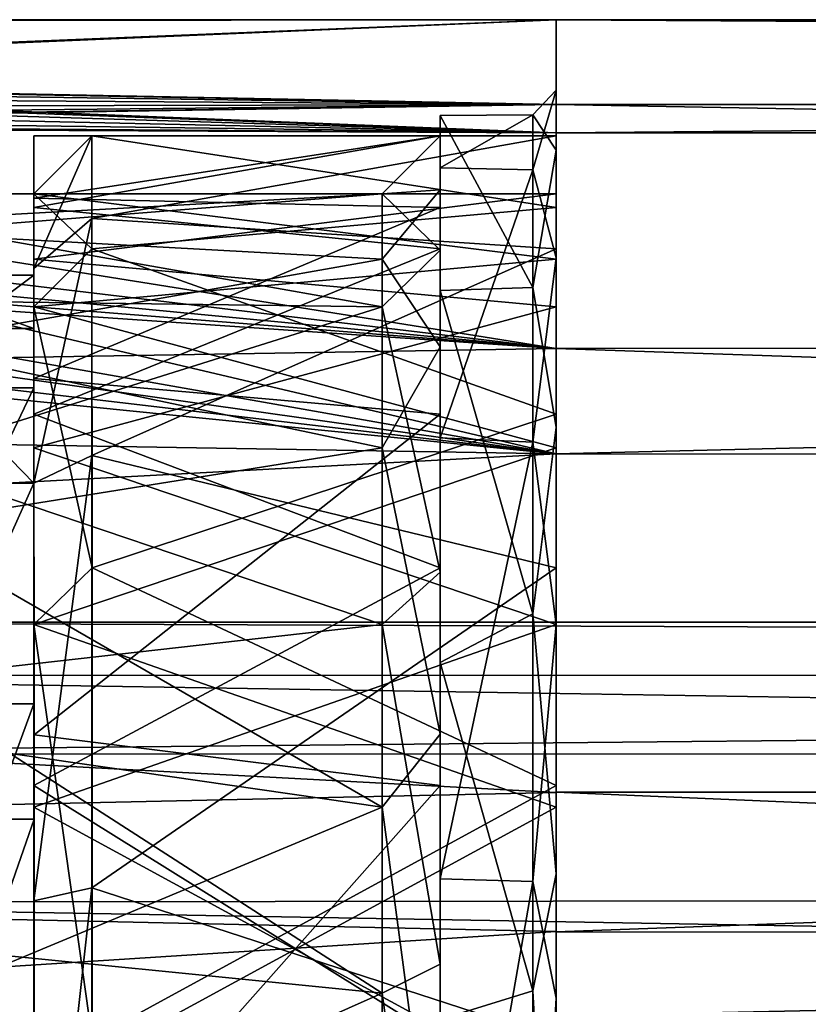
# Model space of a CAD drawing. Extents: x -592 to 110, y -27 to 470.
# Drawn here: x -86 to -79, y 71 to 80 of the extents above; entities that cross this region are included whole.
import ezdxf

# ---------------------------------------------------------------- set-up
doc = ezdxf.new("R2010")
doc.units = 0
doc.header["$MEASUREMENT"] = 0

msp = doc.modelspace()

# ---------------------------------------------------------------- linework, layer by layer
for points in [[(-81.435028, 79.942101, -300.063965), (-95.436584, 79.927727, -300.664917), (-95.165649, 79.930809, -300.600098)], [(-81.435028, 79.942101, -300.063965), (-93.436394, 79.451126, -303.465088), (-95.436584, 79.927727, -300.664917)], [(-81.435028, 79.942101, -300.063965), (-95.25103, 79.929016, -299.494293), (-95.436554, 79.92762, -299.464783)], [(-93.436218, 79.450523, -296.664337), (-81.435028, 79.942101, -300.063965), (-95.436554, 79.92762, -299.464783)], [(-81.435028, 79.942101, -300.063965), (-95.083916, 79.932816, -299.579193), (-95.25103, 79.929016, -299.494293)], [(-81.435028, 79.942101, -300.063965), (-95.165649, 79.930809, -300.600098), (-94.952621, 79.937485, -300.419678)], [(-81.435028, 79.942101, -300.063965), (-94.902199, 79.93943, -299.792297), (-95.083916, 79.932816, -299.579193)], [(-81.435028, 79.942101, -300.063965), (-94.952621, 79.937485, -300.419678), (-94.866211, 79.941269, -300.251251)], [(-81.435028, 79.942101, -300.063965), (-94.836502, 79.94265, -300.064819), (-94.902199, 79.93943, -299.792297)], [(-81.435028, 79.942101, -300.063965), (-94.866211, 79.941269, -300.251251), (-94.836502, 79.94265, -300.064819)], [(-81.435028, 79.942101, -300.063965), (-93.211372, 79.438019, -303.508972), (-93.436394, 79.451126, -303.465088)], [(-81.434853, 79.211845, -295.942688), (-81.435028, 79.942101, -300.063965), (-93.436218, 79.450523, -296.664337)], [(-81.435028, 79.942101, -300.063965), (-81.435066, 78.968399, -304.800232), (-93.211372, 79.438019, -303.508972)], [(28.577019, 79.222694, -304.138428), (-81.435074, 79.212578, -304.185181), (-81.435028, 79.942108, -300.063965)], [(-81.435028, 79.942108, -300.063965), (-81.435074, 79.212578, -304.185181), (-81.434944, 78.941978, -300.063934)], [(-81.435066, 78.968399, -304.800232), (-81.435028, 79.942101, -300.063965), (-81.435005, 79.335228, -301.204651)], [(28.577063, 79.93763, -300.056915), (-81.435028, 79.942108, -300.063965), (-81.434822, 78.96756, -295.327606)], [(28.577063, 79.93763, -300.056915), (28.577019, 79.222694, -304.138428), (-81.435028, 79.942108, -300.063965)], [(-81.434784, 78.325272, -296.433716), (-81.435028, 79.942108, -300.063965), (-81.434944, 78.941978, -300.063934)], [(-81.434822, 78.96756, -295.327606), (-81.435028, 79.942108, -300.063965), (-81.434784, 78.325272, -296.433716)], [(-81.435028, 79.942101, -300.063965), (-81.434853, 79.211845, -295.942688), (-81.434837, 78.818039, -296.484741)], [(-81.435005, 79.335228, -301.204651), (-81.435028, 79.942101, -300.063965), (-81.434837, 78.818039, -296.484741)], [(28.577278, 78.951675, -295.294159), (28.577063, 79.93763, -300.056915), (-81.434822, 78.96756, -295.327606)], [(-81.434853, 79.211845, -295.942688), (-93.436218, 79.450523, -296.664337), (-93.167984, 79.431511, -296.600922)], [(-81.435066, 78.968399, -304.800232), (-93.01635, 79.399017, -303.636475), (-93.211372, 79.438019, -303.508972)], [(-81.434853, 79.211845, -295.942688), (-93.167984, 79.431511, -296.600922), (-92.95385, 79.375877, -296.421478)], [(-81.435066, 78.968399, -304.800232), (-92.866432, 79.321228, -303.877289), (-93.01635, 79.399017, -303.636475)], [(-81.434853, 79.211845, -295.942688), (-92.95385, 79.375877, -296.421478), (-92.843422, 79.288834, -296.158844)], [(-81.435066, 78.968399, -304.800232), (-92.844429, 79.221237, -304.163727), (-92.866432, 79.321228, -303.877289)], [(-81.434998, 77.892036, -305.730804), (-81.435005, 79.335228, -301.204651), (-81.635033, 78.648849, -303.517395)], [(-81.435005, 79.335228, -301.204651), (-81.634949, 79.123894, -298.833313), (-81.635033, 78.648849, -303.517395)], [(-81.435005, 79.335228, -301.204651), (-81.434837, 78.818039, -296.484741), (-81.634949, 79.123894, -298.833313)], [(-81.435066, 78.968399, -304.800232), (-81.435005, 79.335228, -301.204651), (-81.434998, 77.892036, -305.730804)], [(-81.434853, 79.211845, -295.942688), (-93.214622, 79.042862, -295.506683), (-93.436142, 79.025368, -295.464203)], [(-81.43457, 77.11055, -292.322693), (-81.434853, 79.211845, -295.942688), (-93.436142, 79.025368, -295.464203)], [(-81.434853, 79.211845, -295.942688), (-93.02021, 79.093475, -295.631775), (-93.214622, 79.042862, -295.506683)], [(-81.434853, 79.211845, -295.942688), (-92.867905, 79.185799, -295.871307), (-93.02021, 79.093475, -295.631775)], [(-81.435066, 78.968399, -304.800232), (-92.957237, 79.122154, -304.426636), (-92.844429, 79.221237, -304.163727)], [(-81.434853, 79.211845, -295.942688), (-92.843422, 79.288834, -296.158844), (-92.867905, 79.185799, -295.871307)], [(28.577019, 79.222694, -304.138428), (28.577105, 77.161743, -307.733856), (-81.435074, 79.212578, -304.185181)], [(28.577105, 77.161743, -307.733856), (-81.434982, 77.111923, -307.804993), (-81.435074, 79.212578, -304.185181)], [(-81.434944, 78.941978, -300.063934), (-81.435074, 79.212578, -304.185181), (-81.434975, 77.969353, -304.587189)], [(-81.435074, 79.212578, -304.185181), (-81.434982, 77.111923, -307.804993), (-81.434975, 77.969353, -304.587189)], [(-81.434837, 78.818039, -296.484741), (-81.434853, 79.211845, -295.942688), (-81.43457, 77.11055, -292.322693)], [(-82.43512, 78.667076, -303.461761), (-81.634949, 79.123894, -298.833313), (-82.435036, 79.118027, -298.776459)], [(-81.635033, 78.648849, -303.517395), (-81.634949, 79.123894, -298.833313), (-82.43512, 78.667076, -303.461761)], [(-81.634949, 79.123894, -298.833313), (-81.634697, 77.637108, -294.358856), (-82.435036, 79.118027, -298.776459)], [(-81.434837, 78.818039, -296.484741), (-81.634697, 77.637108, -294.358856), (-81.634949, 79.123894, -298.833313)], [(-81.435066, 78.968399, -304.800232), (-93.436386, 79.026176, -304.665192), (-93.172165, 79.051468, -304.603882)], [(-81.435066, 78.968399, -304.800232), (-93.172165, 79.051468, -304.603882), (-92.957237, 79.122154, -304.426636)], [(-82.43512, 78.667076, -303.461761), (-82.435036, 79.118027, -298.776459), (-82.435051, 78.942017, -300.063995)], [(-82.435051, 78.942017, -300.063995), (-82.435036, 79.118027, -298.776459), (-82.434929, 78.477577, -296.902008)], [(-82.435036, 79.118027, -298.776459), (-81.634697, 77.637108, -294.358856), (-82.434784, 77.61113, -294.31369)], [(-82.435036, 79.118027, -298.776459), (-82.434784, 77.61113, -294.31369), (-82.434929, 78.477577, -296.902008)], [(-109.438148, 79.026833, -304.666229), (-81.434929, 76.204391, -308.767578), (-136.008682, 77.114143, -307.808502)], [(-81.43457, 77.11055, -292.322693), (-109.437897, 79.026016, -295.46521), (-136.008163, 76.20507, -291.363556)], [(-105.437714, 79.026672, -304.665985), (-81.434929, 76.204391, -308.767578), (-109.438148, 79.026833, -304.666229)], [(-81.43457, 77.11055, -292.322693), (-105.437462, 79.025856, -295.464966), (-109.437897, 79.026016, -295.46521)], [(-101.437271, 79.026505, -304.66571), (-81.434929, 76.204391, -308.767578), (-105.437714, 79.026672, -304.665985)], [(-81.43457, 77.11055, -292.322693), (-101.437027, 79.025688, -295.464691), (-105.437462, 79.025856, -295.464966)], [(-97.436829, 79.026344, -304.665466), (-81.434929, 76.204391, -308.767578), (-101.437271, 79.026505, -304.66571)], [(-81.43457, 77.11055, -292.322693), (-97.436584, 79.025528, -295.464447), (-101.437027, 79.025688, -295.464691)], [(-93.436386, 79.026176, -304.665192), (-81.434929, 76.204391, -308.767578), (-97.436829, 79.026344, -304.665466)], [(-81.43457, 77.11055, -292.322693), (-93.436142, 79.025368, -295.464203), (-97.436584, 79.025528, -295.464447)], [(-81.435066, 78.968399, -304.800232), (-81.434929, 76.204391, -308.767578), (-93.436386, 79.026176, -304.665192)], [(-81.434929, 76.204391, -308.767578), (-81.435066, 78.968399, -304.800232), (-81.434998, 77.892036, -305.730804)], [(28.577278, 78.951675, -295.294159), (-81.434822, 78.96756, -295.327606), (-81.434471, 76.20285, -291.360046)], [(-81.434471, 76.20285, -291.360046), (-81.434822, 78.96756, -295.327606), (-81.434547, 76.545059, -293.210266)], [(-81.434822, 78.96756, -295.327606), (-81.434784, 78.325272, -296.433716), (-81.434547, 76.545059, -293.210266)], [(-85.935478, 78.326096, -303.694397), (-85.935432, 78.942154, -300.064209), (-82.435051, 78.942017, -300.063995)], [(-85.935478, 78.326096, -303.694397), (-85.935432, 77.95771, -303.217834), (-85.935432, 78.942154, -300.064209)], [(-85.935478, 78.326096, -303.694397), (-82.435051, 78.942017, -300.063995), (-82.435081, 77.969391, -304.58725)], [(-85.935432, 78.942154, -300.064209), (-85.935394, 78.442093, -300.064178), (-85.935295, 78.406487, -296.674622)], [(-85.935432, 77.95771, -303.217834), (-85.935394, 78.442093, -300.064178), (-85.935432, 78.942154, -300.064209)], [(-85.935432, 78.942154, -300.064209), (-85.935295, 78.406487, -296.674622), (-82.435051, 78.942017, -300.063995)], [(-85.435379, 78.942139, -300.064178), (-85.935432, 77.79953, -303.681671), (-85.935394, 78.442093, -300.064209)], [(-85.435379, 78.942139, -300.064178), (-85.435417, 78.23069, -303.956787), (-85.935432, 77.79953, -303.681671)], [(-85.435165, 77.968712, -295.540863), (-85.435379, 78.942139, -300.064178), (-85.935394, 78.442093, -300.064209)], [(-85.935295, 78.406487, -296.674622), (-82.434898, 78.325317, -296.433777), (-82.435051, 78.942017, -300.063995)], [(-81.434944, 78.941978, -300.063934), (-85.435417, 78.23069, -303.956787), (-85.435379, 78.942139, -300.064178)], [(-81.434944, 78.941978, -300.063934), (-81.434975, 77.969353, -304.587189), (-85.435417, 78.23069, -303.956787)], [(-81.434784, 78.325272, -296.433716), (-81.434944, 78.941978, -300.063934), (-85.435379, 78.942139, -300.064178)], [(-81.434784, 78.325272, -296.433716), (-85.435379, 78.942139, -300.064178), (-85.435165, 77.968712, -295.540863)], [(-82.435081, 77.958488, -304.611542), (-82.435051, 78.942017, -300.063995), (-82.935059, 78.441971, -300.063995)], [(-82.435051, 78.942017, -300.063995), (-82.434929, 78.477577, -296.902008), (-82.935059, 78.441971, -300.063995)], [(-82.435081, 77.958488, -304.611542), (-82.43512, 78.667076, -303.461761), (-82.435051, 78.942017, -300.063995)], [(28.577629, 76.156769, -291.313599), (28.577278, 78.951675, -295.294159), (-81.434471, 76.20285, -291.360046)], [(-81.434837, 78.818039, -296.484741), (-81.434517, 76.432266, -292.381683), (-81.634697, 77.637108, -294.358856)], [(-81.434837, 78.818039, -296.484741), (-81.43457, 77.11055, -292.322693), (-81.434517, 76.432266, -292.381683)], [(-82.43502, 76.340637, -307.550201), (-81.635033, 78.648849, -303.517395), (-82.43512, 78.667076, -303.461761)], [(-82.43502, 76.340637, -307.550201), (-82.43512, 78.667076, -303.461761), (-82.435081, 77.958488, -304.611542)], [(-81.634933, 76.304306, -307.590363), (-81.635033, 78.648849, -303.517395), (-82.43502, 76.340637, -307.550201)], [(-81.434998, 77.892036, -305.730804), (-81.635033, 78.648849, -303.517395), (-81.634933, 76.304306, -307.590363)], [(-82.935059, 78.441971, -300.063995), (-82.434929, 78.477577, -296.902008), (-82.934921, 77.879898, -296.675903)], [(-82.434929, 78.477577, -296.902008), (-82.434731, 77.124146, -294.007355), (-82.934921, 77.879898, -296.675903)], [(-82.434929, 78.477577, -296.902008), (-82.434784, 77.61113, -294.31369), (-82.434731, 77.124146, -294.007355)], [(-87.135559, 78.210106, -302.260406), (-82.935059, 78.441971, -300.063995), (-87.135521, 78.442139, -300.06427)], [(-82.935097, 77.470032, -304.476837), (-82.935059, 78.441971, -300.063995), (-87.135559, 78.210106, -302.260406)], [(-87.135521, 78.442139, -300.06427), (-82.935059, 78.441971, -300.063995), (-87.135422, 78.110764, -297.447754)], [(-82.935059, 78.441971, -300.063995), (-82.934921, 77.879898, -296.675903), (-87.135422, 78.110764, -297.447754)], [(-85.935394, 78.442093, -300.064209), (-85.935432, 77.79953, -303.681671), (-85.935333, 77.742004, -300.064178)], [(-81.434898, 78.44191, -300.063904), (-85.935432, 77.880623, -303.45224), (-85.935394, 78.442093, -300.064209)], [(-81.434898, 78.44191, -300.063904), (-81.434929, 77.469978, -304.476746), (-85.935432, 77.880623, -303.45224)], [(-85.435165, 77.968712, -295.540863), (-85.935394, 78.442093, -300.064209), (-85.935196, 77.469376, -295.651276)], [(-85.935211, 77.283386, -297.102936), (-85.935394, 78.442093, -300.064209), (-85.935333, 77.742004, -300.064178)], [(-85.935196, 77.469376, -295.651276), (-85.935394, 78.442093, -300.064209), (-85.935211, 77.283386, -297.102936)], [(-81.434753, 77.879837, -296.675812), (-81.434898, 78.44191, -300.063904), (-85.935394, 78.442093, -300.064209)], [(-81.434753, 77.879837, -296.675812), (-85.935394, 78.442093, -300.064209), (-85.935196, 77.469376, -295.651276)], [(-85.935394, 78.442093, -300.064178), (-85.935188, 77.460472, -295.631653), (-85.935295, 78.406487, -296.674622)], [(-85.935295, 78.406487, -296.674622), (-85.935188, 77.460472, -295.631653), (-85.935081, 76.853119, -293.616211)], [(-85.935295, 78.406487, -296.674622), (-85.935081, 76.853119, -293.616211), (-82.434898, 78.325317, -296.433777)], [(-82.435081, 77.958488, -304.611542), (-82.935059, 78.441971, -300.063995), (-82.935097, 77.470032, -304.476837)], [(-85.93541, 76.546455, -306.917664), (-85.935478, 78.326096, -303.694397), (-82.435081, 77.969391, -304.58725)], [(-85.935387, 76.548378, -306.080292), (-85.935432, 77.95771, -303.217834), (-85.935478, 78.326096, -303.694397)], [(-85.93541, 76.546455, -306.917664), (-85.935387, 76.548378, -306.080292), (-85.935478, 78.326096, -303.694397)], [(-85.935081, 76.853119, -293.616211), (-82.434654, 76.545097, -293.210327), (-82.434898, 78.325317, -296.433777)], [(-81.434547, 76.545059, -293.210266), (-81.434784, 78.325272, -296.433716), (-85.435165, 77.968712, -295.540863)], [(-87.135559, 77.524101, -304.359009), (-82.935097, 77.470032, -304.476837), (-87.135559, 78.210106, -302.260406)], [(-85.435417, 78.23069, -303.956787), (-85.935356, 75.949974, -306.856232), (-85.935432, 77.79953, -303.681671)], [(-85.435417, 78.23069, -303.956787), (-85.435326, 76.187828, -307.345581), (-85.935356, 75.949974, -306.856232)], [(-81.434975, 77.969353, -304.587189), (-85.435326, 76.187828, -307.345581), (-85.435417, 78.23069, -303.956787)], [(-87.135422, 78.110764, -297.447754), (-82.934921, 77.879898, -296.675903), (-87.135277, 77.138222, -294.996857)], [(-85.93541, 76.546455, -306.917664), (-82.435081, 77.969391, -304.58725), (-82.434944, 75.222961, -308.31015)], [(-85.434822, 75.221626, -291.817719), (-85.435165, 77.968712, -295.540863), (-85.935196, 77.469376, -295.651276)], [(-81.434975, 77.969353, -304.587189), (-81.43483, 75.222923, -308.310089), (-85.435326, 76.187828, -307.345581)], [(-81.434547, 76.545059, -293.210266), (-85.435165, 77.968712, -295.540863), (-85.434822, 75.221626, -291.817719)], [(-82.434937, 75.183357, -308.345337), (-82.435081, 77.958488, -304.611542), (-82.935097, 77.470032, -304.476837)], [(-82.43502, 76.340637, -307.550201), (-82.435081, 77.958488, -304.611542), (-82.434937, 75.183357, -308.345337)], [(-81.434975, 77.969353, -304.587189), (-81.434982, 77.111923, -307.804993), (-81.43483, 75.222923, -308.310089)], [(-82.934921, 77.879898, -296.675903), (-82.9347, 76.254623, -293.650299), (-87.135277, 77.138222, -294.996857)], [(-81.434929, 77.469978, -304.476746), (-85.935364, 76.255882, -306.477722), (-85.935432, 77.880623, -303.45224)], [(-81.434532, 76.254562, -293.650208), (-81.434753, 77.879837, -296.675812), (-85.935196, 77.469376, -295.651276)], [(-82.434731, 77.124146, -294.007355), (-82.9347, 76.254623, -293.650299), (-82.934921, 77.879898, -296.675903)], [(-81.434814, 74.733742, -309.283081), (-81.434998, 77.892036, -305.730804), (-81.634933, 76.304306, -307.590363)], [(-81.434929, 76.204391, -308.767578), (-81.434998, 77.892036, -305.730804), (-81.434814, 74.733742, -309.283081)], [(-85.935333, 77.742004, -300.064178), (-85.935432, 77.79953, -303.681671), (-85.935356, 76.771057, -304.317688)], [(-85.935432, 77.79953, -303.681671), (-85.935356, 75.949974, -306.856232), (-85.935356, 76.771057, -304.317688)], [(-85.935333, 77.742004, -300.064178), (-87.235497, 76.771111, -304.31778), (-87.235474, 77.742058, -300.06424)], [(-85.935333, 77.742004, -300.064178), (-85.935356, 76.771057, -304.317688), (-87.235497, 76.771111, -304.31778)], [(-85.935211, 77.283386, -297.102936), (-85.935333, 77.742004, -300.064178), (-87.235474, 77.742058, -300.06424)], [(-85.935211, 77.283386, -297.102936), (-87.235474, 77.742058, -300.06424), (-87.235352, 77.283432, -297.102997)], [(-81.634697, 77.637108, -294.358856), (-81.634361, 74.825562, -291.166199), (-82.434784, 77.61113, -294.31369)], [(-82.434784, 77.61113, -294.31369), (-81.634361, 74.825562, -291.166199), (-82.434402, 74.406509, -290.856598)], [(-82.434784, 77.61113, -294.31369), (-82.434402, 74.406509, -290.856598), (-82.434731, 77.124146, -294.007355)], [(-81.434517, 76.432266, -292.381683), (-81.634361, 74.825562, -291.166199), (-81.634697, 77.637108, -294.358856)], [(-87.135498, 76.150421, -306.613098), (-82.935097, 77.470032, -304.476837), (-87.135559, 77.524101, -304.359009)], [(-82.934944, 74.733597, -308.072327), (-82.935097, 77.470032, -304.476837), (-87.135498, 76.150421, -306.613098)], [(-81.434929, 77.469978, -304.476746), (-81.434784, 74.733543, -308.072235), (-85.935364, 76.255882, -306.477722)], [(-85.935196, 77.469376, -295.651276), (-85.935211, 77.283386, -297.102936), (-85.93502, 75.951569, -294.418671)], [(-85.434822, 75.221626, -291.817719), (-85.935196, 77.469376, -295.651276), (-85.934853, 74.732307, -292.055573)], [(-85.934853, 74.732307, -292.055573), (-85.935196, 77.469376, -295.651276), (-85.93502, 75.951569, -294.418671)], [(-81.434532, 76.254562, -293.650208), (-85.935196, 77.469376, -295.651276), (-85.934853, 74.732307, -292.055573)], [(-85.935188, 77.460472, -295.631653), (-85.934845, 74.699997, -292.027863), (-85.935081, 76.853119, -293.616211)], [(-82.434937, 75.183357, -308.345337), (-82.935097, 77.470032, -304.476837), (-82.934944, 74.733597, -308.072327)], [(-85.93502, 75.951569, -294.418671), (-87.235352, 77.283432, -297.102997), (-87.235161, 75.95163, -294.418762)], [(-85.93502, 75.951569, -294.418671), (-85.935211, 77.283386, -297.102936), (-87.235352, 77.283432, -297.102997)], [(-81.434929, 76.204391, -308.767578), (-136.008423, 73.291115, -310.811188), (-136.008682, 77.114143, -307.808502)], [(-81.434158, 73.286995, -289.319702), (-81.43457, 77.11055, -292.322693), (-136.008163, 76.20507, -291.363556)], [(-87.135277, 77.138222, -294.996857), (-82.9347, 76.254623, -293.650299), (-87.135078, 75.583733, -292.863251)], [(-82.434731, 77.124146, -294.007355), (-82.434349, 73.78952, -290.746765), (-82.9347, 76.254623, -293.650299)], [(-82.434731, 77.124146, -294.007355), (-82.434402, 74.406509, -290.856598), (-82.434349, 73.78952, -290.746765)], [(28.577105, 77.161743, -307.733856), (28.577362, 73.358627, -310.763733), (-81.434982, 77.111923, -307.804993)], [(28.577362, 73.358627, -310.763733), (-81.434723, 73.288895, -310.807678), (-81.434982, 77.111923, -307.804993)], [(-81.43483, 75.222923, -308.310089), (-81.434982, 77.111923, -307.804993), (-81.434723, 73.288895, -310.807678)], [(-81.43457, 77.11055, -292.322693), (-81.434158, 73.286995, -289.319702), (-81.434517, 76.432266, -292.381683)], [(-85.935081, 76.853119, -293.616211), (-85.934845, 74.699997, -292.027863), (-85.934731, 73.783562, -290.743774)], [(-85.935081, 76.853119, -293.616211), (-85.934731, 73.783562, -290.743774), (-82.434654, 76.545097, -293.210327)], [(-85.935356, 76.771057, -304.317688), (-87.235352, 74.050354, -307.728058), (-87.235497, 76.771111, -304.31778)], [(-85.935356, 76.771057, -304.317688), (-85.935211, 74.050308, -307.727966), (-87.235352, 74.050354, -307.728058)], [(-85.935356, 76.771057, -304.317688), (-85.935356, 75.949974, -306.856232), (-85.935211, 74.050308, -307.727966)], [(-85.93541, 76.546455, -306.917664), (-85.935196, 73.580849, -308.922455), (-85.935387, 76.548378, -306.080292)], [(-85.935196, 73.348083, -309.644531), (-85.93541, 76.546455, -306.917664), (-82.434944, 75.222961, -308.31015)], [(-85.93541, 76.546455, -306.917664), (-85.935196, 73.348083, -309.644531), (-85.935196, 73.580849, -308.922455)], [(-85.934731, 73.783562, -290.743774), (-82.434303, 73.346245, -290.483215), (-82.434654, 76.545097, -293.210327)], [(-81.434196, 73.346207, -290.483154), (-81.434547, 76.545059, -293.210266), (-85.434822, 75.221626, -291.817719)], [(-81.434471, 76.20285, -291.360046), (-81.434547, 76.545059, -293.210266), (-81.434196, 73.346207, -290.483154)], [(-81.434517, 76.432266, -292.381683), (-81.434097, 72.585426, -289.597015), (-81.634361, 74.825562, -291.166199)], [(-81.434517, 76.432266, -292.381683), (-81.434158, 73.286995, -289.319702), (-81.434097, 72.585426, -289.597015)], [(-82.434761, 72.543892, -310.330658), (-81.634933, 76.304306, -307.590363), (-82.43502, 76.340637, -307.550201)], [(-82.434761, 72.543892, -310.330658), (-82.43502, 76.340637, -307.550201), (-82.434937, 75.183357, -308.345337)], [(-82.9347, 76.254623, -293.650299), (-82.934349, 73.158882, -290.951996), (-87.135078, 75.583733, -292.863251)], [(-81.434784, 74.733543, -308.072235), (-85.935173, 73.160622, -309.175781), (-85.935364, 76.255882, -306.477722)], [(-81.434189, 73.158821, -290.951904), (-81.434532, 76.254562, -293.650208), (-85.934853, 74.732307, -292.055573)], [(-82.9347, 76.254623, -293.650299), (-82.434349, 73.78952, -290.746765), (-82.934349, 73.158882, -290.951996)], [(-81.634666, 72.519058, -310.341614), (-81.634933, 76.304306, -307.590363), (-82.434761, 72.543892, -310.330658)], [(-81.434814, 74.733742, -309.283081), (-81.634933, 76.304306, -307.590363), (-81.634666, 72.519058, -310.341614)], [(-81.434929, 76.204391, -308.767578), (-81.434631, 72.088287, -311.325775), (-136.008423, 73.291115, -310.811188)], [(-81.434158, 73.286995, -289.319702), (-136.008163, 76.20507, -291.363556), (-136.007736, 72.088516, -288.804993)], [(-85.435326, 76.187828, -307.345581), (-85.935104, 72.354553, -309.592804), (-85.935356, 75.949974, -306.856232)], [(-85.435326, 76.187828, -307.345581), (-85.435066, 72.464989, -310.092133), (-85.935104, 72.354553, -309.592804)], [(-81.43483, 75.222923, -308.310089), (-85.435066, 72.464989, -310.092133), (-85.435326, 76.187828, -307.345581)], [(-81.434929, 76.204391, -308.767578), (-81.434814, 74.733742, -309.283081), (-81.434631, 72.088287, -311.325775)], [(28.577629, 76.156769, -291.313599), (-81.434471, 76.20285, -291.360046), (-81.434036, 72.086296, -288.801514)], [(-81.434036, 72.086296, -288.801514), (-81.434471, 76.20285, -291.360046), (-81.434196, 73.346207, -290.483154)], [(28.578064, 72.016106, -288.770355), (28.577629, 76.156769, -291.313599), (-81.434036, 72.086296, -288.801514)], [(-87.135376, 74.261139, -308.451019), (-82.934944, 74.733597, -308.072327), (-87.135498, 76.150421, -306.613098)], [(-85.93502, 75.951569, -294.418671), (-87.235161, 75.95163, -294.418762), (-87.234833, 73.056015, -291.704742)], [(-85.934692, 73.055962, -291.704651), (-85.93502, 75.951569, -294.418671), (-87.234833, 73.056015, -291.704742)], [(-85.935211, 74.050308, -307.727966), (-85.935356, 75.949974, -306.856232), (-85.935104, 72.354553, -309.592804)], [(-85.934853, 74.732307, -292.055573), (-85.93502, 75.951569, -294.418671), (-85.934692, 73.055962, -291.704651)], [(-87.135078, 75.583733, -292.863251), (-82.934349, 73.158882, -290.951996), (-87.13488, 73.765266, -291.32663)], [(-85.935196, 73.348083, -309.644531), (-82.434944, 75.222961, -308.31015), (-82.434639, 71.166138, -310.581329)], [(-85.434402, 71.164406, -289.546204), (-85.434822, 75.221626, -291.817719), (-85.934853, 74.732307, -292.055573)], [(-81.43483, 75.222923, -308.310089), (-81.434532, 71.1661, -310.581268), (-85.435066, 72.464989, -310.092133)], [(-81.434196, 73.346207, -290.483154), (-85.434822, 75.221626, -291.817719), (-85.434402, 71.164406, -289.546204)], [(-81.43483, 75.222923, -308.310089), (-81.434723, 73.288895, -310.807678), (-81.434532, 71.1661, -310.581268)], [(-82.434692, 71.809303, -310.36264), (-82.434937, 75.183357, -308.345337), (-82.934944, 74.733597, -308.072327)], [(-82.434937, 75.183357, -308.345337), (-82.434692, 71.809303, -310.36264), (-82.434761, 72.543892, -310.330658)], [(-81.634361, 74.825562, -291.166199), (-81.634026, 71.578087, -289.417175), (-82.434402, 74.406509, -290.856598)], [(-81.434097, 72.585426, -289.597015), (-81.634026, 71.578087, -289.417175), (-81.634361, 74.825562, -291.166199)], [(22.576963, 74.342331, -297.629303), (-90.935638, 74.754883, -300.776855), (22.576839, 74.73687, -300.884094)], [(-90.935516, 74.291138, -297.493958), (-90.935638, 74.754883, -300.776855), (22.576963, 74.342331, -297.629303)], [(-90.935638, 74.754883, -300.776855), (-90.935623, 73.622116, -303.893433), (22.576839, 74.73687, -300.884094)], [(22.576839, 74.73687, -300.884094), (-90.935623, 73.622116, -303.893433), (22.576862, 73.57399, -303.949158)], [(-82.934715, 71.559052, -309.921997), (-82.934944, 74.733597, -308.072327), (-87.135376, 74.261139, -308.451019)], [(-81.434784, 74.733543, -308.072235), (-81.434479, 70.711807, -310.1922), (-85.935173, 73.160622, -309.175781)], [(-85.434402, 71.164406, -289.546204), (-85.934853, 74.732307, -292.055573), (-85.934441, 70.710197, -289.935272)], [(-85.934441, 70.710197, -289.935272), (-85.934853, 74.732307, -292.055573), (-85.934692, 73.055962, -291.704651)], [(-81.434189, 73.158821, -290.951904), (-85.934853, 74.732307, -292.055573), (-85.934441, 70.710197, -289.935272)], [(-82.434692, 71.809303, -310.36264), (-82.934944, 74.733597, -308.072327), (-82.934715, 71.559052, -309.921997)], [(-81.43457, 71.516174, -310.942719), (-81.434814, 74.733742, -309.283081), (-81.634666, 72.519058, -310.341614)], [(-81.434814, 74.733742, -309.283081), (-81.43457, 71.516174, -310.942719), (-81.434631, 72.088287, -311.325775)], [(-85.934845, 74.699997, -292.027863), (-85.934433, 70.673393, -289.924652), (-85.934731, 73.783562, -290.743774)], [(-82.434402, 74.406509, -290.856598), (-81.634026, 71.578087, -289.417175), (-82.43409, 71.330582, -289.33551)], [(-82.434402, 74.406509, -290.856598), (-82.43409, 71.330582, -289.33551), (-82.434349, 73.78952, -290.746765)], [(22.577198, 72.480354, -294.930634), (-90.935516, 74.291138, -297.493958), (22.576963, 74.342331, -297.629303)], [(-90.935272, 72.339645, -294.812286), (-90.935516, 74.291138, -297.493958), (22.577198, 72.480354, -294.930634)], [(-87.135208, 71.97596, -309.759277), (-82.934715, 71.559052, -309.921997), (-87.135376, 74.261139, -308.451019)], [(-85.935211, 74.050308, -307.727966), (-87.235085, 70.515961, -309.520386), (-87.235352, 74.050354, -307.728058)], [(-85.935211, 74.050308, -307.727966), (-85.934944, 70.515907, -309.520325), (-87.235085, 70.515961, -309.520386)], [(-85.935211, 74.050308, -307.727966), (-85.935104, 72.354553, -309.592804), (-85.934944, 70.515907, -309.520325)], [(-85.934731, 73.783562, -290.743774), (-85.934433, 70.673393, -289.924652), (-85.934303, 69.40226, -289.160736)], [(-85.934731, 73.783562, -290.743774), (-85.934303, 69.40226, -289.160736), (-82.434303, 73.346245, -290.483215)], [(-82.434349, 73.78952, -290.746765), (-82.433914, 69.408417, -289.160889), (-82.934349, 73.158882, -290.951996)], [(-82.434349, 73.78952, -290.746765), (-82.43409, 71.330582, -289.33551), (-82.433914, 69.408417, -289.160889)], [(-87.13488, 73.765266, -291.32663), (-82.934349, 73.158882, -290.951996), (-87.134636, 71.408257, -290.1521)], [(-90.935623, 73.622116, -303.893433), (-90.935471, 71.15889, -306.112701), (22.576862, 73.57399, -303.949158)], [(22.576862, 73.57399, -303.949158), (-90.935471, 71.15889, -306.112701), (22.577021, 71.120171, -306.123016)], [(-85.935196, 73.348083, -309.644531), (-85.934898, 69.74958, -310.408173), (-85.935196, 73.580849, -308.922455)], [(28.577362, 73.358627, -310.763733), (28.577742, 68.666634, -312.035675), (-81.434723, 73.288895, -310.807678)], [(-81.434631, 72.088287, -311.325775), (-136.008041, 68.595116, -312.050507), (-136.008423, 73.291115, -310.811188)], [(-81.433708, 68.590775, -288.079987), (-81.434158, 73.286995, -289.319702), (-136.007736, 72.088516, -288.804993)], [(-85.934875, 69.359085, -310.972809), (-85.935196, 73.348083, -309.644531), (-82.434639, 71.166138, -310.581329)], [(-85.935196, 73.348083, -309.644531), (-85.934875, 69.359085, -310.972809), (-85.934898, 69.74958, -310.408173)], [(-85.934303, 69.40226, -289.160736), (-82.433914, 69.35701, -289.154602), (-82.434303, 73.346245, -290.483215)], [(-81.4338, 69.356972, -289.154541), (-81.434196, 73.346207, -290.483154), (-85.434402, 71.164406, -289.546204)], [(28.577742, 68.666634, -312.035675), (-81.434349, 68.592896, -312.047028), (-81.434723, 73.288895, -310.807678)], [(-81.434532, 71.1661, -310.581268), (-81.434723, 73.288895, -310.807678), (-81.434349, 68.592896, -312.047028)], [(-81.434036, 72.086296, -288.801514), (-81.434196, 73.346207, -290.483154), (-81.4338, 69.356972, -289.154541)], [(-81.434158, 73.286995, -289.319702), (-81.433708, 68.590775, -288.079987), (-81.434097, 72.585426, -289.597015)], [(-82.934349, 73.158882, -290.951996), (-82.933975, 69.265366, -289.646973), (-87.134636, 71.408257, -290.1521)], [(-81.434479, 70.711807, -310.1922), (-85.934853, 69.267334, -310.480469), (-85.935173, 73.160622, -309.175781)], [(-81.433807, 69.265305, -289.646881), (-81.434189, 73.158821, -290.951904), (-85.934441, 70.710197, -289.935272)], [(-82.934349, 73.158882, -290.951996), (-82.433914, 69.408417, -289.160889), (-82.933975, 69.265366, -289.646973)], [(-85.934692, 73.055962, -291.704651), (-87.234833, 73.056015, -291.704742), (-87.234467, 69.323212, -290.36145)], [(-85.934326, 69.323158, -290.361359), (-85.934692, 73.055962, -291.704651), (-87.234467, 69.323212, -290.36145)], [(-85.934441, 70.710197, -289.935272), (-85.934692, 73.055962, -291.704651), (-85.934326, 69.323158, -290.361359)], [(-82.43438, 67.941589, -311.314789), (-81.634666, 72.519058, -310.341614), (-82.434761, 72.543892, -310.330658)], [(-82.434761, 72.543892, -310.330658), (-82.434692, 71.809303, -310.36264), (-82.43438, 67.941589, -311.314789)], [(-81.634285, 67.941559, -311.314728), (-81.634666, 72.519058, -310.341614), (-82.43438, 67.941589, -311.314789)], [(-81.43457, 71.516174, -310.942719), (-81.634666, 72.519058, -310.341614), (-81.634285, 67.941559, -311.314728)], [(-81.434097, 72.585426, -289.597015), (-81.433662, 67.939537, -288.612213), (-81.634026, 71.578087, -289.417175)], [(-81.434097, 72.585426, -289.597015), (-81.433708, 68.590775, -288.079987), (-81.433662, 67.939537, -288.612213)], [(22.577419, 70.366066, -293.651703), (-90.935272, 72.339645, -294.812286), (22.577198, 72.480354, -294.930634)], [(-85.435066, 72.464989, -310.092133), (-85.934746, 67.941666, -310.564911), (-85.935104, 72.354553, -309.592804)], [(-85.435066, 72.464989, -310.092133), (-85.434692, 67.941689, -311.064941), (-85.934746, 67.941666, -310.564911)], [(-81.434532, 71.1661, -310.581268), (-85.434692, 67.941689, -311.064941), (-85.435066, 72.464989, -310.092133)], [(-90.935059, 70.280075, -293.625275), (-90.935272, 72.339645, -294.812286), (22.577419, 70.366066, -293.651703)], [(-85.934944, 70.515907, -309.520325), (-85.935104, 72.354553, -309.592804), (-85.934746, 67.941666, -310.564911)], [(-81.434631, 72.088287, -311.325775), (-81.434227, 67.290329, -312.046967), (-136.008041, 68.595116, -312.050507)], [(-81.433708, 68.590775, -288.079987), (-136.007736, 72.088516, -288.804993), (-136.007294, 67.290428, -288.083435)], [(-81.434631, 72.088287, -311.325775), (-81.43457, 71.516174, -310.942719), (-81.434273, 67.941566, -311.51474)], [(-81.434631, 72.088287, -311.325775), (-81.434273, 67.941566, -311.51474), (-81.434227, 67.290329, -312.046967)], [(28.578064, 72.016106, -288.770355), (-81.434036, 72.086296, -288.801514), (-81.433586, 67.288208, -288.079926)], [(-81.433586, 67.288208, -288.079926), (-81.434036, 72.086296, -288.801514), (-81.4338, 69.356972, -289.154541)], [(28.578508, 67.205521, -288.077179), (28.578064, 72.016106, -288.770355), (-81.433586, 67.288208, -288.079926)], [(-87.135025, 69.688522, -310.418762), (-82.934715, 71.559052, -309.921997), (-87.135208, 71.97596, -309.759277)], [(-82.434372, 67.941566, -311.064758), (-82.434692, 71.809303, -310.36264), (-82.934715, 71.559052, -309.921997)], [(-82.434692, 71.809303, -310.36264), (-82.434372, 67.941566, -311.064758), (-82.43438, 67.941589, -311.314789)], [(-81.634026, 71.578087, -289.417175), (-81.63369, 67.939568, -288.812256), (-82.43409, 71.330582, -289.33551)], [(-81.634026, 71.578087, -289.417175), (-81.433662, 67.939537, -288.612213), (-81.63369, 67.939568, -288.812256)], [(-82.93441, 67.941544, -310.564728), (-82.934715, 71.559052, -309.921997), (-87.135025, 69.688522, -310.418762)], [(-82.434372, 67.941566, -311.064758), (-82.934715, 71.559052, -309.921997), (-82.93441, 67.941544, -310.564728)], [(-81.434273, 67.941566, -311.51474), (-81.43457, 71.516174, -310.942719), (-81.634285, 67.941559, -311.314728)]]:
    msp.add_3dface(points)

doc.saveas('drawing.dxf')
